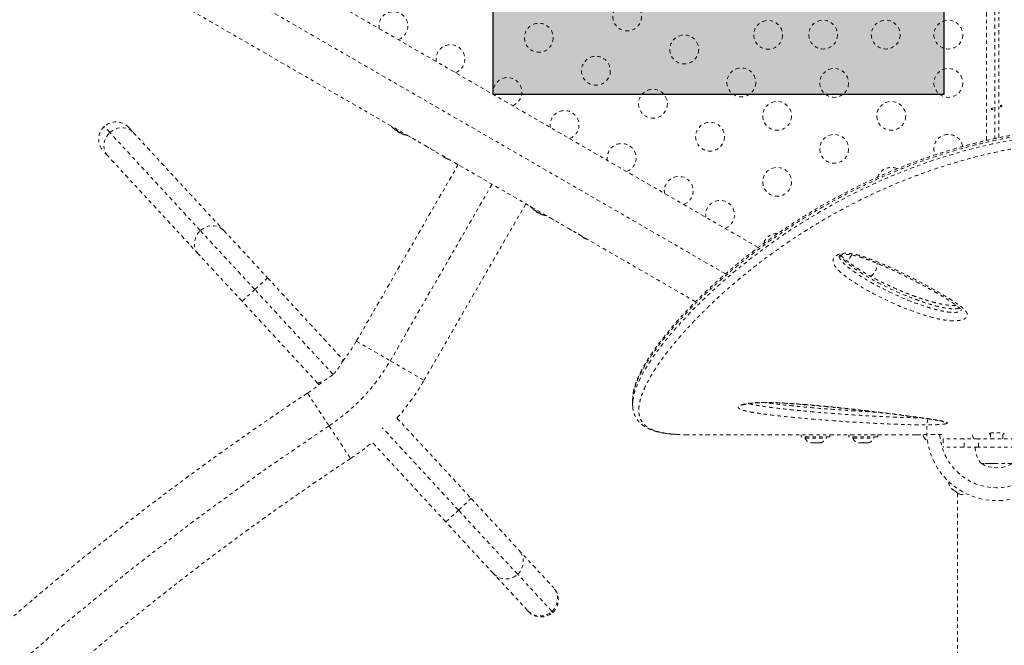
# Model space of a CAD drawing. Units: millimetres. Extents: x -114 to 319, y -205 to 203.
# Drawn here: x 111 to 141, y -38 to -19 of the extents above; entities that cross this region are included whole.
import ezdxf

# ---------------------------------------------------------------- set-up
doc = ezdxf.new("R2010")
doc.units = ezdxf.units.MM
doc.header["$LTSCALE"] = 20
doc.linetypes.add('PHANTOM', pattern=[0.0127, 0.00635, -0.00127, 0.00127, -0.00127, 0.00127, -0.00127])
doc.layers.add('CONTOUR', color=7, linetype='Continuous')
doc.layers.add('HAUTEUR-PLATE-FORME', color=7, linetype='Continuous')

msp = doc.modelspace()

# ---------------------------------------------------------------- hatches: boundary and pattern name
at = {"layer": 'HAUTEUR-PLATE-FORME', "true_color": 0xfcfcfc}
msp.add_hatch(color=7, dxfattribs=at).paths.add_polyline_path([(125.59464, -10.2215), (139.27113, -10.2215), (139.27113, -21.68239), (125.59464, -21.68239)])

# ---------------------------------------------------------------- linework, layer by layer
at = {"layer": 'CONTOUR', "linetype": 'PHANTOM', "lineweight": 0}
for p, q in [((140.55955, -23.07693), (140.55955, 0.2618)), ((140.93505, -22.99475), (140.93505, 0.23674)), ((140.81005, -15.17231), (140.81005, -23.02082)), ((133.63428, -26.32407), (117.61249, -17.07389)), ((132.64083, -27.12171), (116.79284, -17.97187)), ((116.42499, -19.1307), (131.72992, -27.96701)), ((113.9571, -22.83768), (113.78622, -22.65274)), ((114.5281, -22.68204), (114.6656, -22.83085)), ((116.70242, -25.80876), (113.9571, -22.83768)), ((114.6656, -22.83085), (117.41092, -25.80193)), ((122.64287, -22.76152), (122.63834, -22.76937)), ((122.68755, -22.79351), (122.68218, -22.80282)), ((122.74984, -22.84188), (122.68218, -22.80282)), ((122.69799, -22.75361), (122.71048, -22.76082)), ((122.74984, -22.84188), (122.75521, -22.83258)), ((122.80072, -22.86312), (122.80525, -22.85527)), ((122.9929, -22.92388), (123.2439, -23.06879)), ((123.52545, -23.23134), (123.81945, -23.40108)), ((113.89442, -23.54344), (113.75692, -23.39463)), ((116.63974, -26.51452), (113.89442, -23.54344)), ((121.43675, -29.16309), (124.52796, -23.80895)), ((124.42982, -23.75348), (124.52745, -23.80985)), ((125.55637, -24.4027), (122.46515, -29.75684)), ((126.58477, -24.99645), (123.49356, -30.35059)), ((126.58426, -24.99735), (126.64181, -25.03057)), ((126.86475, -25.19902), (126.86022, -25.20687)), ((126.90942, -25.23101), (126.90405, -25.24032)), ((126.97171, -25.27938), (126.90405, -25.24032)), ((126.97171, -25.27938), (126.97708, -25.27008)), ((127.0226, -25.30062), (127.02713, -25.29277)), ((127.32881, -25.42721), (127.58655, -25.57602)), ((118.35541, -27.59769), (116.70242, -25.80876)), ((117.41092, -25.80193), (118.74101, -27.2414)), ((127.86828, -25.73868), (128.08231, -25.86225)), ((128.1662, -25.91068), (128.20641, -25.9339)), ((128.40131, -26.04642), (128.41915, -26.05673)), ((117.96982, -27.95398), (116.63974, -26.51452)), ((118.35541, -27.59769), (118.74101, -27.2414)), ((118.74101, -27.2414), (121.03461, -29.72362)), ((117.96982, -27.95398), (118.35541, -27.59769)), ((120.73206, -30.16977), (118.35541, -27.59769)), ((120.26343, -30.4362), (117.96982, -27.95398)), ((121.43675, -29.16309), (122.46515, -29.75684)), ((121.04666, -29.73665), (121.03461, -29.72362)), ((122.46515, -29.75684), (123.49356, -30.35059)), ((120.26343, -30.4362), (120.30557, -30.48181)), ((119.95319, -30.73879), (120.60776, -31.72959)), ((129.82112, -30.947), (129.82112, -31.07096)), ((122.67121, -31.4948), (124.92312, -33.9319)), ((120.60776, -31.72959), (121.26232, -32.7204)), ((124.53753, -34.28819), (122.22562, -31.78616)), ((140.6538, -31.97805), (140.6538, -31.95508)), ((140.68505, -31.94913), (140.68505, -32.1243)), ((141.06005, -32.1243), (141.06005, -31.94915)), ((141.0913, -31.95508), (141.0913, -31.97805)), ((124.15194, -34.64449), (121.91996, -32.22896)), ((131.45086, -31.99919), (131.4905, -31.9993)), ((138.43505, -31.9993), (131.4905, -31.9993)), ((134.93535, -31.9993), (134.93535, -32.0613)), ((135.81035, -32.0613), (134.93535, -32.0613)), ((135.0541, -32.0613), (135.0541, -32.1082)), ((135.0541, -32.1082), (135.6916, -32.1082)), ((135.2239, -32.24015), (135.26159, -32.2488)), ((135.24274, -32.2488), (135.2239, -32.24015)), ((135.23223, -32.2488), (135.24274, -32.2488)), ((135.26159, -32.2488), (135.24274, -32.2488)), ((135.26159, -32.2488), (135.35401, -32.2488)), ((135.35401, -32.2488), (135.37285, -32.24015)), ((135.3917, -32.2488), (135.35401, -32.2488)), ((135.37285, -32.24015), (135.3917, -32.2488)), ((135.3917, -32.2488), (135.48412, -32.2488)), ((135.48412, -32.2488), (135.52181, -32.24015)), ((135.48412, -32.2488), (135.50296, -32.2488)), ((135.52181, -32.24015), (135.50296, -32.2488)), ((135.50296, -32.2488), (135.51348, -32.2488)), ((135.6916, -32.1082), (135.6916, -32.0613)), ((135.81035, -32.0613), (135.81035, -31.9993)), ((136.38772, -31.9993), (136.38772, -32.0613)), ((137.26272, -32.0613), (136.38772, -32.0613)), ((136.50647, -32.0613), (136.50647, -32.1082)), ((136.50647, -32.1082), (137.14397, -32.1082)), ((136.67627, -32.24015), (136.71396, -32.2488)), ((136.69511, -32.2488), (136.67627, -32.24015)), ((136.6846, -32.2488), (136.69511, -32.2488)), ((136.71396, -32.2488), (136.69511, -32.2488)), ((136.71396, -32.2488), (136.80638, -32.2488)), ((136.80638, -32.2488), (136.82522, -32.24015)), ((136.84407, -32.2488), (136.80638, -32.2488)), ((136.82522, -32.24015), (136.84407, -32.2488)), ((136.84407, -32.2488), (136.93649, -32.2488)), ((136.93649, -32.2488), (136.97418, -32.24015)), ((136.93649, -32.2488), (136.95533, -32.2488)), ((136.97418, -32.24015), (136.95533, -32.2488)), ((136.95533, -32.2488), (136.96585, -32.2488)), ((137.14397, -32.1082), (137.14397, -32.0613)), ((137.26272, -32.0613), (137.26272, -31.9993)), ((138.65032, -32.0463), (138.64167, -32.01365)), ((138.64167, -32.01365), (138.65032, -32.0463)), ((138.87255, -31.99568), (139.23681, -31.99568)), ((139.24755, -32.1243), (139.24755, -32.3743)), ((139.88291, -32.1243), (139.24755, -32.1243)), ((140.31592, -32.1243), (139.88291, -32.1243)), ((139.88291, -32.3743), (139.88291, -32.1243)), ((141.42917, -32.1243), (140.31592, -32.1243)), ((140.31592, -32.3743), (140.31592, -32.1243)), ((139.88291, -32.3743), (139.24755, -32.3743)), ((140.31592, -32.3743), (139.88291, -32.3743)), ((141.42917, -32.3743), (140.31592, -32.3743)), ((140.85241, -32.8743), (140.4038, -32.8743)), ((140.40386, -32.8743), (140.4038, -32.8743)), ((141.3413, -32.8743), (140.40386, -32.8743)), ((141.3413, -32.8743), (140.85241, -32.8743)), ((139.49235, -33.6326), (139.52601, -33.65576)), ((139.52601, -33.65576), (139.52687, -33.64585)), ((139.53263, -33.66031), (139.52601, -33.65576)), ((139.52687, -33.64585), (139.55065, -33.67271)), ((139.53571, -33.65583), (139.53263, -33.66031)), ((139.54329, -33.66764), (139.53263, -33.66031)), ((139.54329, -33.66764), (139.54991, -33.67219)), ((139.55065, -33.67271), (139.63782, -33.73267)), ((139.63782, -33.73267), (139.66737, -33.74249)), ((139.64039, -33.73444), (139.66576, -33.75189)), ((139.66737, -33.74249), (139.66651, -33.75241)), ((139.66651, -33.75241), (139.72002, -33.78921)), ((139.68505, -33.76516), (139.68505, -39.88032)), ((124.53753, -34.28819), (124.92312, -33.9319)), ((124.92312, -33.9319), (126.36841, -35.49604)), ((139.72002, -33.78921), (139.75361, -33.80182)), ((139.72002, -33.78921), (139.72407, -33.792)), ((139.75361, -33.80182), (139.72407, -33.792)), ((124.15194, -34.64449), (124.53753, -34.28819)), ((126.3337, -36.23207), (124.53753, -34.28819)), ((125.59723, -36.20863), (124.15194, -34.64449)), ((126.36841, -35.49604), (127.40655, -36.61956)), ((126.63537, -37.33214), (125.59723, -36.20863)), ((127.37184, -37.35559), (126.3337, -36.23207)), ((127.40655, -36.61956), (127.42885, -36.64369)), ((126.65767, -37.35627), (126.63537, -37.33214)), ((127.39955, -37.38557), (127.37184, -37.35559))]:
    msp.add_line(p, q, dxfattribs=at)
at = {"layer": 'CONTOUR', "linetype": 'PHANTOM', "lineweight": 0, "flags": 128}
for points in [[(113.9571, -22.83768), (114.02897, -22.78112), (114.10846, -22.7369), (114.19316, -22.70635), (114.2805, -22.69042), (114.36783, -22.68958), (114.45249, -22.70385), (114.53191, -22.73281), (114.60367, -22.77558), (114.6656, -22.83085)], [(113.89442, -23.54344), (113.84421, -23.47734), (113.80723, -23.40242), (113.78463, -23.32097), (113.77707, -23.23545), (113.7848, -23.14846), (113.80757, -23.06264), (113.8447, -22.98061), (113.89505, -22.90486), (113.9571, -22.83768)], [(129.82949, -30.98398), (129.83545, -30.90207), (129.89118, -30.67441), (129.98863, -30.42214), (130.08728, -30.22021), (130.20781, -30.00623), (130.35063, -29.77932), (130.51478, -29.54139), (130.70395, -29.28835), (130.91512, -29.02542), (131.14967, -28.75168), (131.40598, -28.46969), (131.61612, -28.24943), (131.83904, -28.02518), (132.07471, -27.79757), (132.32308, -27.56722), (132.58519, -27.33377), (132.86003, -27.09867), (133.15101, -26.85968), (133.45485, -26.62022), (133.77293, -26.37998), (134.10405, -26.14075), (134.44203, -25.90746), (134.79255, -25.67664), (135.15717, -25.448), (135.53411, -25.22337), (135.92902, -25.00029), (136.33621, -24.78305), (136.75785, -24.57145), (137.19144, -24.36764), (137.55409, -24.20764), (137.92421, -24.05393), (138.3031, -23.90635), (138.68889, -23.76597), (139.08446, -23.63222), (139.48682, -23.50657), (139.88618, -23.39205), (140.29128, -23.28606), (140.73516, -23.18139), (141.18426, -23.08774), (141.64064, -23.00586), (142.1003, -22.93308), (142.1003, -22.93308), (142.1003, -22.93308)], [(116.70242, -25.80876), (116.77428, -25.7522), (116.85377, -25.70798), (116.93848, -25.67743), (117.02582, -25.6615), (117.11315, -25.66066), (117.19781, -25.67493), (117.27723, -25.7039), (117.34899, -25.74666), (117.41092, -25.80193)], [(116.63974, -26.51452), (116.58952, -26.44842), (116.55255, -26.37351), (116.52994, -26.29205), (116.52239, -26.20653), (116.53011, -26.11954), (116.55289, -26.03373), (116.59001, -25.95169), (116.64037, -25.87594), (116.70242, -25.80876)], [(128.3597, -26.04719), (128.41088, -26.06836), (128.45313, -26.08239)], [(140.16832, -32.1243), (140.15068, -32.06754), (140.13344, -31.98452)]]:
    msp.add_lwpolyline(points, dxfattribs=at)
at = {"layer": 'CONTOUR', "linetype": 'PHANTOM', "lineweight": 0}
for centre in [(129.65754, -19.31548), (126.97549, -19.96093), (133.93498, -19.8743), (135.6038, -19.86619), (137.5038, -19.86619), (139.4038, -19.86619), (131.38959, -20.31548), (128.70754, -20.96093), (133.12164, -21.31548), (135.9397, -21.33035), (139.4038, -21.33035), (130.43959, -21.96093), (134.20765, -22.33035), (137.67175, -22.33035), (132.17164, -22.96093), (135.9397, -23.33035), (134.20765, -24.33035)]:
    msp.add_circle(centre, 0.4375, dxfattribs=at)
for centre, radius, start, end in [((122.56138, -19.60638), 0.4375, 289.994799, 190.005201), ((124.29344, -20.60638), 0.4375, 289.994799, 190.005201), ((126.02549, -21.60638), 0.4375, 289.994799, 190.005201), ((127.75754, -22.60638), 0.4375, 289.994799, 190.005201), ((114.14251, -23.03834), 0.525, 132.738344, 222.738344), ((114.14251, -23.03834), 0.525, 42.738344, 132.738344), ((123.11701, -22.12779), 0.80295, 219.166228, 227.637853), ((122.97948, -22.27312), 0.60286, 228.749193, 234.754054), ((123.06067, -22.32), 0.60286, 228.749193, 234.754054), ((123.11701, -22.12779), 0.80295, 237.211537, 242.788463), ((122.97873, -22.27269), 0.60286, 245.245946, 251.250807), ((123.05992, -22.31956), 0.60286, 245.245946, 251.250807), ((123.11701, -22.12779), 0.80295, 252.362734, 260.833772), ((139.4038, -23.33035), 0.4375, 9.099727, 204.524878), ((129.48959, -23.60638), 0.4375, 289.994799, 190.005201), ((124.54197, -23.03814), 0.7, 224.501865, 234.735668), ((124.43073, -22.97392), 0.7, 245.264332, 255.498135), ((137.67175, -24.33035), 0.4375, 65.701214, 160.579231), ((131.22164, -24.60638), 0.4375, 289.994799, 190.005201), ((127.33888, -24.56529), 0.80295, 219.166228, 227.637853), ((132.47559, -25.33035), 0.4375, 289.994799, 190.005201), ((127.20135, -24.71062), 0.60286, 228.749193, 234.754054), ((127.28254, -24.7575), 0.60286, 228.749193, 234.754054), ((127.33888, -24.56529), 0.80295, 237.211537, 242.788463), ((127.2006, -24.71019), 0.60286, 245.245946, 251.250807), ((127.28179, -24.75706), 0.60286, 245.245946, 251.250807), ((127.33888, -24.56529), 0.80295, 252.362734, 260.833772), ((128.76384, -25.47564), 0.7, 224.501865, 234.735668), ((134.20765, -26.33035), 0.4375, 87.923615, 163.842175), ((136.80572, -26.83035), 0.4375, 139.524945, 171.773117), ((136.80572, -26.83035), 0.4375, 303.35332, 4.086515), ((117.3556, -26.80684), 4.7125, 320.949332, 330), ((117.3556, -26.80684), 5.9, 303.450197, 330), ((117.3556, -26.80684), 4.7125, 303.450197, 310.911556), ((117.3556, -26.80684), 7.0875, 318.590135, 330), ((167.46077, -102.65064), 86.1875, 123.4501972, 131.4258321), ((140.87255, -31.8743), 2.125, 170.312434, 356.710006), ((167.46077, -102.65064), 85, 123.4501972, 176.5498028), ((117.3556, -26.80684), 7.0875, 303.450197, 310.090761), ((135.2839, -32.00021), 0.2539, 205.170658, 258.258924), ((135.46181, -32.00021), 0.2539, 281.741076, 334.829342), ((136.73626, -32.00021), 0.2539, 205.170658, 258.258924), ((136.91418, -32.00021), 0.2539, 281.741076, 334.829342), ((138.89026, -31.96326), 0.2539, 198.512587, 241.912475), ((140.87255, -31.8743), 1.73415, 184.013825, 355.986175), ((140.98195, -32.37234), 0.76565, 180.146846, 220.965245), ((167.46077, -102.65064), 83.8125, 123.4501972, 131.4283852), ((140.87255, -32.05789), 0.94141, 240.137166, 299.862834), ((139.6758, -33.45707), 0.2539, 173.563926, 223.735326), ((139.82239, -33.55791), 0.2539, 247.547929, 297.388876), ((125.98323, -35.84671), 0.52089, 312.285129, 42.314461), ((125.97719, -35.85184), 0.52122, 223.198261, 313.155524), ((127.02137, -36.97023), 0.52089, 312.285129, 42.314461), ((127.04326, -36.99998), 0.525, 312.738344, 42.738344), ((127.01534, -36.97535), 0.52122, 223.198261, 313.155524), ((127.04326, -36.99998), 0.525, 222.738344, 312.738344)]:
    msp.add_arc(centre, radius, start, end, dxfattribs=at)
for points, knots in [([(140.71584, -22.09775), (140.71732, -22.09477), (140.72028, -22.08879), (140.72713, -22.08286), (140.73465, -22.08008), (140.7421, -22.08091), (140.74862, -22.08516), (140.75366, -22.0924), (140.75678, -22.10185), (140.75775, -22.11242), (140.75653, -22.12288), (140.7532, -22.13209), (140.74798, -22.13906), (140.74128, -22.14297), (140.73377, -22.14337), (140.72631, -22.14024), (140.71978, -22.13394), (140.71504, -22.12512), (140.71286, -22.11482), (140.71333, -22.10528), (140.71512, -22.09991), (140.71584, -22.09775)], [0, 0, 0, 0, 0.05380011, 0.10759858, 0.16135839, 0.21475335, 0.26800591, 0.32155397, 0.37538318, 0.42903836, 0.48233152, 0.53564135, 0.58931787, 0.64314195, 0.69666566, 0.74991228, 0.80332992, 0.85710409, 0.91086839, 0.96426434, 1, 1, 1, 1]), ([(141.02926, -22.05084), (141.02778, -22.05383), (141.02482, -22.05981), (141.01796, -22.06574), (141.01045, -22.06852), (141.003, -22.06769), (140.99647, -22.06343), (140.99144, -22.05619), (140.98831, -22.04674), (140.98734, -22.03618), (140.98857, -22.02572), (140.9919, -22.01651), (140.99712, -22.00954), (141.00382, -22.00562), (141.01133, -22.00523), (141.01879, -22.00836), (141.02532, -22.01466), (141.03005, -22.02347), (141.03224, -22.03378), (141.03177, -22.04332), (141.02998, -22.04869), (141.02926, -22.05084)], [0, 0, 0, 0, 0.05380011, 0.10759858, 0.16135839, 0.21475335, 0.26800591, 0.32155397, 0.37538318, 0.42903836, 0.48233152, 0.53564135, 0.58931787, 0.64314195, 0.69666566, 0.74991228, 0.80332992, 0.85710409, 0.91086839, 0.96426434, 1, 1, 1, 1]), ([(122.57978, -22.72444), (122.57948, -22.72417), (122.5781, -22.72297), (122.57664, -22.72168), (122.57576, -22.72092), (122.57631, -22.72139), (122.5781, -22.72297), (122.58026, -22.72486), (122.58168, -22.7261), (122.58198, -22.72637)], [0, 0, 0, 0, 0.05293715, 0.23582431, 0.41619168, 0.59416226, 0.77181952, 0.95132124, 1, 1, 1, 1]), ([(122.63158, -22.76546), (122.63275, -22.76627), (122.6351, -22.76789), (122.63743, -22.76925), (122.63823, -22.7695), (122.63833, -22.76938), (122.63834, -22.76937)], [0, 0, 0, 0, 0.31880728, 0.63766921, 0.95552838, 1, 1, 1, 1]), ([(122.64287, -22.76152), (122.64316, -22.76136), (122.64374, -22.76104), (122.64635, -22.76192), (122.64988, -22.76371), (122.65404, -22.76627), (122.65834, -22.76929), (122.66138, -22.77169), (122.66286, -22.77297), (122.66317, -22.77324)], [0, 0, 0, 0, 0.16177675, 0.32364591, 0.48328487, 0.64080248, 0.79804278, 0.95691556, 1, 1, 1, 1]), ([(122.71277, -22.81234), (122.71408, -22.81323), (122.71672, -22.81502), (122.72134, -22.81769), (122.72454, -22.81934), (122.72611, -22.82006), (122.7263, -22.82015)], [0, 0, 0, 0, 0.31880728, 0.63766921, 0.95552838, 1, 1, 1, 1]), ([(122.78495, -22.84356), (122.78648, -22.84411), (122.78955, -22.84522), (122.7945, -22.84746), (122.79898, -22.84979), (122.80254, -22.85201), (122.8048, -22.85385), (122.80541, -22.85485), (122.80528, -22.8552), (122.80525, -22.85527)], [0, 0, 0, 0, 0.16177675, 0.32364591, 0.48328487, 0.64080248, 0.79804278, 0.95691556, 1, 1, 1, 1]), ([(122.80072, -22.86312), (122.80081, -22.8633), (122.80099, -22.86367), (122.80327, -22.865), (122.80576, -22.86623), (122.8073, -22.86694), (122.80749, -22.86703)], [0, 0, 0, 0, 0.31880728, 0.63766921, 0.95552838, 1, 1, 1, 1]), ([(122.86614, -22.89043), (122.86754, -22.8909), (122.87032, -22.89185), (122.8728, -22.89269), (122.8739, -22.89306), (122.87364, -22.89297), (122.87361, -22.89296)], [0, 0, 0, 0, 0.32419614, 0.64857747, 0.96848953, 1, 1, 1, 1]), ([(142.1117, -22.78869), (142.02096, -22.80246), (141.80036, -22.83594), (141.46135, -22.89233), (141.08945, -22.96101), (140.72464, -23.03722), (140.3565, -23.1226), (139.9903, -23.21611), (139.62516, -23.31782), (139.26075, -23.42776), (138.89676, -23.54599), (138.53381, -23.67208), (138.17565, -23.80522), (137.82292, -23.94484), (137.47566, -24.09057), (137.13205, -24.243), (136.79338, -24.40148), (136.46095, -24.5652), (136.13618, -24.73339), (135.81759, -24.90632), (135.50433, -25.08407), (135.19557, -25.26707), (134.89262, -25.45435), (134.59583, -25.6455), (134.30555, -25.84009), (134.02216, -26.03761), (133.74603, -26.23756), (133.47754, -26.43938), (133.21708, -26.64249), (132.96502, -26.84627), (132.72173, -27.05009), (132.48751, -27.25335), (132.26265, -27.45538), (132.0469, -27.65608), (131.84004, -27.85543), (131.64197, -28.05337), (131.45298, -28.24941), (131.27338, -28.44307), (131.10345, -28.63386), (130.94344, -28.82131), (130.79357, -29.00493), (130.65406, -29.18426), (130.52506, -29.35888), (130.4067, -29.5284), (130.299, -29.69259), (130.20188, -29.85135), (130.11477, -30.00564), (130.03794, -30.15564), (129.97175, -30.30128), (129.91691, -30.44206), (129.87344, -30.57796), (129.84315, -30.70841), (129.82678, -30.80366), (129.82486, -30.85439), (129.82448, -30.86451)], [0, 0, 0, 0, 0.01252069, 0.0304413, 0.04699159, 0.06438472, 0.08178877, 0.09932022, 0.11701118, 0.13489464, 0.15300407, 0.17138004, 0.1898941, 0.20817569, 0.226666, 0.24531618, 0.26407648, 0.28289369, 0.30170714, 0.32045095, 0.3395426, 0.35879462, 0.37820528, 0.39776976, 0.41748114, 0.4373304, 0.45730647, 0.47739621, 0.49758461, 0.51785493, 0.53818891, 0.55856708, 0.57897773, 0.59940623, 0.61996259, 0.64063044, 0.66139109, 0.68222489, 0.70311161, 0.72403073, 0.7449619, 0.76588075, 0.78676726, 0.80760502, 0.82837998, 0.8491069, 0.86987241, 0.89086206, 0.91186644, 0.93284889, 0.9537549, 0.97449161, 0.99491368, 1, 1, 1, 1]), ([(142.1003, -22.84469), (142.1003, -22.84469), (142.00547, -22.85908), (141.77673, -22.89452), (141.41526, -22.95466), (140.88439, -23.05542), (140.22807, -23.20604), (139.46091, -23.41744), (138.8314, -23.62149), (138.33283, -23.80118), (137.9517, -23.94829), (137.57731, -24.1025), (137.1877, -24.27313), (136.78543, -24.46082), (136.372, -24.66651), (135.96954, -24.87924), (135.57625, -25.09924), (135.19321, -25.32536), (134.82027, -25.55726), (134.45975, -25.79301), (134.11492, -26.02967), (133.78607, -26.26601), (133.47236, -26.50154), (133.17078, -26.73767), (132.88018, -26.97469), (132.60125, -27.21166), (132.33393, -27.44828), (132.07952, -27.68298), (131.83975, -27.91353), (131.61455, -28.1392), (131.39849, -28.36483), (131.19085, -28.59125), (130.96011, -28.8552), (130.72093, -29.14729), (130.48536, -29.46152), (130.28457, -29.75853), (130.11578, -30.04108), (129.98193, -30.30692), (129.89815, -30.5217), (129.85195, -30.68912), (129.83021, -30.79783), (129.82677, -30.85761), (129.8256, -30.87788)], [0, 0, 0, 0, 0.00000011, 0.01302442, 0.03144811, 0.0498698, 0.08685877, 0.12414608, 0.16069833, 0.18034606, 0.19999386, 0.21972457, 0.23945535, 0.26277595, 0.28609675, 0.30954242, 0.33298834, 0.35679815, 0.38060806, 0.40453389, 0.42845985, 0.45174497, 0.47503024, 0.49841163, 0.52179309, 0.54546152, 0.56912997, 0.59289332, 0.61665673, 0.6399194, 0.66320354, 0.68816546, 0.71315368, 0.75062939, 0.78819681, 0.82595023, 0.86324091, 0.90226176, 0.94139499, 0.9647143, 0.98803358, 1, 1, 1, 1]), ([(123.50436, -23.21798), (123.50534, -23.21875), (123.51315, -23.22489), (123.52097, -23.22858), (123.52781, -23.23182)], [0, 0, 0, 0, 0.12499621, 1, 1, 1, 1]), ([(142.13852, -23.19626), (142.03975, -23.21151), (141.80849, -23.24721), (141.44634, -23.30815), (140.92198, -23.40859), (140.27391, -23.55865), (139.51691, -23.76903), (138.89598, -23.97196), (138.40429, -24.15057), (138.02825, -24.29686), (137.65898, -24.45013), (137.27481, -24.61966), (136.87828, -24.80606), (136.47089, -25.01023), (136.07447, -25.22126), (135.68722, -25.43939), (135.31021, -25.66346), (134.94327, -25.89313), (134.58866, -26.1265), (134.24918, -26.36094), (133.92514, -26.59524), (133.61574, -26.82893), (133.31838, -27.06315), (133.03194, -27.29817), (132.75705, -27.53306), (132.49368, -27.76753), (132.24304, -28.00006), (132.0067, -28.22859), (131.7846, -28.45238), (131.55546, -28.69297), (131.32247, -28.94973), (131.09083, -29.22043), (130.88057, -29.48265), (130.69386, -29.73295), (130.5305, -29.97033), (130.38938, -30.19497), (130.26919, -30.4086), (130.16186, -30.62883), (130.07569, -30.85064), (130.02001, -31.06869), (130.00216, -31.26419), (130.02355, -31.43958), (130.08804, -31.59316), (130.18495, -31.7061), (130.29441, -31.78644), (130.40074, -31.84294), (130.5251, -31.89052), (130.6685, -31.92969), (130.83285, -31.9598), (130.98865, -31.9796), (131.09921, -31.98596), (131.1401, -31.98831)], [0, 0, 0, 0, 0.01058508, 0.02478331, 0.03898002, 0.06748913, 0.09623403, 0.12439469, 0.13955838, 0.15472212, 0.16995059, 0.18517911, 0.20318355, 0.22118814, 0.23928927, 0.25739059, 0.27577198, 0.29415345, 0.31262362, 0.3310939, 0.34913292, 0.36717207, 0.3852848, 0.40339759, 0.42172934, 0.44006112, 0.45846499, 0.4768689, 0.49491739, 0.5129822, 0.53649025, 0.55999819, 0.5836521, 0.60730599, 0.63024304, 0.65318008, 0.67625699, 0.69933369, 0.7286469, 0.75803942, 0.78759511, 0.81675134, 0.84746177, 0.87828234, 0.89654811, 0.91481368, 0.93318512, 0.95155638, 0.97028328, 0.98900992, 1, 1, 1, 1]), ([(124.4095, -23.74056), (124.41013, -23.74103), (124.41817, -23.74701), (124.42484, -23.75019), (124.43099, -23.75312)], [0, 0, 0, 0, 0.0776814, 1, 1, 1, 1]), ([(126.64053, -25.02913), (126.64417, -25.0318), (126.64882, -25.0352), (126.65664, -25.03827), (126.65834, -25.03893)], [0, 0, 0, 0, 0.782568281, 1, 1, 1, 1]), ([(126.80166, -25.16194), (126.80135, -25.16167), (126.79998, -25.16047), (126.79851, -25.15918), (126.79764, -25.15842), (126.79818, -25.15889), (126.79997, -25.16047), (126.80213, -25.16236), (126.80355, -25.1636), (126.80385, -25.16387)], [0, 0, 0, 0, 0.05293715, 0.23582431, 0.41619168, 0.59416226, 0.77181952, 0.95132124, 1, 1, 1, 1]), ([(126.85345, -25.20296), (126.85462, -25.20377), (126.85697, -25.20539), (126.8593, -25.20675), (126.8601, -25.207), (126.8602, -25.20688), (126.86022, -25.20687)], [0, 0, 0, 0, 0.31880728, 0.63766921, 0.95552838, 1, 1, 1, 1]), ([(126.86475, -25.19902), (126.86504, -25.19886), (126.86562, -25.19854), (126.86822, -25.19942), (126.87175, -25.20121), (126.87592, -25.20377), (126.88021, -25.20679), (126.88326, -25.20919), (126.88473, -25.21047), (126.88504, -25.21074)], [0, 0, 0, 0, 0.16177675, 0.32364591, 0.48328487, 0.64080248, 0.79804278, 0.95691556, 1, 1, 1, 1]), ([(126.93464, -25.24984), (126.93596, -25.25073), (126.9386, -25.25252), (126.94322, -25.25519), (126.94642, -25.25684), (126.94798, -25.25756), (126.94817, -25.25765)], [0, 0, 0, 0, 0.31880728, 0.63766921, 0.95552838, 1, 1, 1, 1]), ([(127.00683, -25.28106), (127.00836, -25.28161), (127.01142, -25.28272), (127.01637, -25.28496), (127.02085, -25.28729), (127.02441, -25.28951), (127.02668, -25.29135), (127.02729, -25.29235), (127.02715, -25.2927), (127.02713, -25.29277)], [0, 0, 0, 0, 0.16177675, 0.32364591, 0.48328487, 0.64080248, 0.79804278, 0.95691556, 1, 1, 1, 1]), ([(127.0226, -25.30062), (127.02268, -25.3008), (127.02286, -25.30117), (127.02515, -25.3025), (127.02764, -25.30373), (127.02917, -25.30444), (127.02936, -25.30453)], [0, 0, 0, 0, 0.31880728, 0.63766921, 0.95552838, 1, 1, 1, 1]), ([(127.08802, -25.32793), (127.0894, -25.3284), (127.09217, -25.32934), (127.09478, -25.33023), (127.09585, -25.33059), (127.09513, -25.33034), (127.09336, -25.32974), (127.09146, -25.3291), (127.09078, -25.32887)], [0, 0, 0, 0, 0.1830768, 0.36625817, 0.54691571, 0.72517259, 0.90311566, 1, 1, 1, 1]), ([(128.20271, -25.93038), (128.21637, -25.93896), (128.23601, -25.95129), (128.25853, -25.9604), (128.26539, -25.96318)], [0, 0, 0, 0, 0.69541684, 1, 1, 1, 1]), ([(136.10089, -26.52242), (136.12785, -26.51544), (136.19179, -26.49887), (136.30031, -26.4939), (136.41376, -26.50205), (136.56083, -26.52614), (136.74033, -26.57072), (136.94589, -26.63854), (137.23256, -26.7475), (137.5954, -26.89948), (138.02099, -27.10037), (138.39528, -27.29001), (138.72602, -27.4638), (139.01399, -27.62212), (139.21027, -27.73604), (139.3225, -27.80377), (139.35594, -27.82414), (139.4224, -27.86497), (139.52055, -27.9272), (139.64915, -28.01094), (139.77132, -28.09678), (139.87706, -28.18653), (139.95028, -28.2717), (139.98209, -28.34), (139.98147, -28.38781), (139.96536, -28.42942), (139.92009, -28.47366), (139.83905, -28.51055), (139.74683, -28.53254), (139.65512, -28.54345), (139.55101, -28.54681), (139.43352, -28.54067), (139.26253, -28.51933), (139.0559, -28.47917), (138.82102, -28.41724), (138.52535, -28.32508), (138.17235, -28.1999), (137.773, -28.03447), (137.38749, -27.85444), (137.01239, -27.6617), (136.65308, -27.45368), (136.37728, -27.26692), (136.17181, -27.11032), (136.03584, -26.98675), (135.95355, -26.88019), (135.91502, -26.79747), (135.90342, -26.74555), (135.90612, -26.69612), (135.92487, -26.6414), (135.97374, -26.58137), (136.04508, -26.54102), (136.09183, -26.52544), (136.10089, -26.52242)], [0, 0, 0, 0, 0.00747701, 0.01773707, 0.02707944, 0.03644869, 0.05647686, 0.07661481, 0.09675125, 0.14420544, 0.19172656, 0.2392344, 0.27467528, 0.31012397, 0.34558245, 0.35001457, 0.35444683, 0.35887925, 0.37661211, 0.39462261, 0.41270566, 0.43065813, 0.44848959, 0.46117903, 0.46761222, 0.47403386, 0.48386615, 0.49368649, 0.50227264, 0.50992131, 0.51758491, 0.52865883, 0.53976471, 0.56247667, 0.58531274, 0.60814354, 0.65242817, 0.69677276, 0.74109894, 0.78662466, 0.83216972, 0.87765512, 0.90003229, 0.92240942, 0.94461079, 0.95295971, 0.96129566, 0.96825386, 0.97520424, 0.9862581, 0.99733709, 1, 1, 1, 1]), ([(136.09341, -26.58009), (136.09322, -26.58101), (136.08735, -26.6094), (136.12934, -26.68168), (136.2064, -26.78863), (136.33525, -26.90183), (136.52812, -27.04819), (136.78947, -27.22551), (137.13173, -27.42458), (137.49506, -27.61275), (137.87499, -27.79181), (138.27568, -27.95922), (138.62524, -28.08372), (138.91127, -28.17354), (139.12991, -28.23199), (139.31645, -28.2686), (139.46309, -28.28744), (139.56859, -28.29346), (139.65953, -28.28809), (139.72573, -28.27281), (139.76472, -28.25538), (139.79072, -28.23094), (139.79104, -28.21226), (139.79122, -28.20203)], [0, 0, 0, 0, 0.00094134, 0.02879876, 0.07430506, 0.12019771, 0.16609919, 0.26288315, 0.35978983, 0.45665733, 0.55611048, 0.65560518, 0.75495865, 0.80254339, 0.85013387, 0.89745583, 0.9169367, 0.93634709, 0.95760503, 0.96780461, 0.97784705, 0.98786442, 1, 1, 1, 1]), ([(136.09061, -26.58457), (136.09059, -26.58454), (136.09054, -26.58448), (136.09755, -26.5765), (136.11329, -26.56526), (136.13436, -26.55504), (136.16131, -26.54589), (136.19392, -26.53811), (136.24017, -26.53205), (136.29488, -26.52977), (136.358, -26.53214), (136.42922, -26.54045), (136.51219, -26.55513), (136.60891, -26.5778), (136.72592, -26.61121), (136.86531, -26.65593), (137.02661, -26.71401), (137.20978, -26.78655), (137.42524, -26.87752), (137.66793, -26.98569), (137.9315, -27.10997), (138.20553, -27.24554), (138.47914, -27.38621), (138.73928, -27.52429), (138.97232, -27.65337), (139.1897, -27.77956), (139.36632, -27.88845), (139.50605, -27.97854), (139.60035, -28.0436), (139.67551, -28.10092), (139.72831, -28.14676), (139.76452, -28.18226), (139.78493, -28.20566), (139.79504, -28.2191), (139.7978, -28.226), (139.7972, -28.22399), (139.79719, -28.22397)], [0, 0, 0, 0, 0.00782063, 0.01757547, 0.02610601, 0.03444697, 0.03858541, 0.04650058, 0.05523848, 0.06537296, 0.07714024, 0.09059565, 0.10627643, 0.1261593, 0.1497857, 0.18025998, 0.21654766, 0.25781034, 0.30668654, 0.36861195, 0.43334122, 0.50258139, 0.57769822, 0.64708189, 0.71071536, 0.77001109, 0.83288434, 0.8687134, 0.89963623, 0.92673139, 0.95119488, 0.96631098, 0.97915408, 0.99009997, 0.99989113, 1, 1, 1, 1]), ([(139.73727, -28.15607), (139.73597, -28.15679), (139.72061, -28.16525), (139.67852, -28.17299), (139.62064, -28.18018), (139.54553, -28.1818), (139.45366, -28.17605), (139.33569, -28.16042), (139.20864, -28.1365), (139.02381, -28.09352), (138.79736, -28.0301), (138.53519, -27.94304), (138.23717, -27.83232), (137.90548, -27.69605), (137.54742, -27.53042), (137.20272, -27.35543), (136.91059, -27.1895), (136.66445, -27.03641), (136.46359, -26.89782), (136.30142, -26.76796), (136.19703, -26.66459), (136.14424, -26.60137), (136.12836, -26.57183), (136.12275, -26.56139)], [0, 0, 0, 0, 0.00121231, 0.01436261, 0.02583227, 0.03774328, 0.05938441, 0.0816127, 0.11169086, 0.14199262, 0.20613061, 0.27039216, 0.33463856, 0.43300125, 0.53137781, 0.62896946, 0.72655007, 0.79246567, 0.85839276, 0.92420687, 0.96659279, 0.9881896, 1, 1, 1, 1]), ([(139.64391, -28.0779), (139.62983, -28.07899), (139.59498, -28.08169), (139.53314, -28.08192), (139.4575, -28.0785), (139.37197, -28.06971), (139.27724, -28.05526), (139.16923, -28.03392), (139.03955, -28.00344), (138.88535, -27.96359), (138.71229, -27.91261), (138.52287, -27.85049), (138.30948, -27.77443), (138.07552, -27.68409), (137.82731, -27.57984), (137.57401, -27.46478), (137.32382, -27.3423), (137.08777, -27.21891), (136.87681, -27.10013), (136.68935, -26.98568), (136.52192, -26.87432), (136.3896, -26.77763), (136.2891, -26.69907), (136.22168, -26.64027), (136.17246, -26.59167), (136.1504, -26.56396), (136.14153, -26.55281)], [0, 0, 0, 0, 0.00892729, 0.02208376, 0.0382975, 0.05623565, 0.07675092, 0.10079615, 0.1299112, 0.16775308, 0.21103757, 0.25791222, 0.3120624, 0.37754245, 0.44536849, 0.51686623, 0.59271082, 0.66400677, 0.72865702, 0.7887673, 0.84545838, 0.89876789, 0.93034935, 0.95856363, 0.98333035, 1, 1, 1, 1]), ([(121.03461, -29.72362), (121.03406, -29.72489), (121.03295, -29.72747), (121.02394, -29.74798), (121.00941, -29.77965), (120.98873, -29.82211), (120.96111, -29.87436), (120.92567, -29.93489), (120.8811, -30.00167), (120.8194, -30.08276), (120.76452, -30.13743), (120.73206, -30.16977)], [0, 0, 0, 0, 0.09912104, 0.20127621, 0.30035759, 0.40206079, 0.50617931, 0.61299786, 0.72272094, 0.83595534, 1, 1, 1, 1]), ([(120.73206, -30.16977), (120.71147, -30.18795), (120.66967, -30.22486), (120.6038, -30.2724), (120.5379, -30.3138), (120.47375, -30.34871), (120.41278, -30.37787), (120.35777, -30.4013), (120.31235, -30.41889), (120.27306, -30.43296), (120.26701, -30.435), (120.26343, -30.4362)], [0, 0, 0, 0, 0.09856348, 0.20020219, 0.29871161, 0.39976411, 0.50454834, 0.61208055, 0.72175418, 0.83498585, 1, 1, 1, 1]), ([(129.8259, -31.1243), (129.82415, -31.11445), (129.8167, -31.07271), (129.82395, -31.02241), (129.82949, -30.98398)], [0, 0, 0, 0, 0.2359615, 1, 1, 1, 1]), ([(129.8256, -30.87788), (129.82311, -30.89809), (129.8201, -30.92244), (129.82156, -30.94419), (129.82181, -30.94788)], [0, 0, 0, 0, 0.8301247, 1, 1, 1, 1]), ([(139.2989, -31.67335), (139.29155, -31.6746), (139.2552, -31.68078), (139.17631, -31.68836), (139.06529, -31.69435), (138.9279, -31.69866), (138.75779, -31.70089), (138.55754, -31.70007), (138.27603, -31.69561), (137.91541, -31.68615), (137.48024, -31.6694), (137.05197, -31.64833), (136.63015, -31.62382), (136.15278, -31.59284), (135.62064, -31.55444), (135.10219, -31.51144), (134.65409, -31.46985), (134.27525, -31.43057), (133.90322, -31.38747), (133.61234, -31.34652), (133.40118, -31.31002), (133.26999, -31.28252), (133.16061, -31.2534), (133.08894, -31.22657), (133.04703, -31.20168), (133.02671, -31.1801), (133.02394, -31.15765), (133.03877, -31.13578), (133.0701, -31.11541), (133.11909, -31.09455), (133.19047, -31.07371), (133.28109, -31.05544), (133.37823, -31.04199), (133.50075, -31.0301), (133.65572, -31.02197), (133.8624, -31.01915), (134.09251, -31.0228), (134.34316, -31.03304), (134.59032, -31.04787), (134.96451, -31.07501), (135.4623, -31.1166), (136.07515, -31.1762), (136.67373, -31.24148), (137.2567, -31.31078), (137.82273, -31.38243), (138.2792, -31.44269), (138.6348, -31.49053), (138.88953, -31.52742), (139.07957, -31.5588), (139.21022, -31.58375), (139.27899, -31.59951), (139.32758, -31.61387), (139.36243, -31.62845), (139.37693, -31.64581), (139.35175, -31.66224), (139.3133, -31.67032), (139.2989, -31.67335)], [0, 0, 0, 0, 0.00224401, 0.0110983, 0.01843678, 0.02579678, 0.03899784, 0.0522706, 0.06553431, 0.09525879, 0.12504289, 0.15492071, 0.18483679, 0.21467222, 0.2573917, 0.30011113, 0.32870499, 0.35729714, 0.38597122, 0.41461612, 0.42749401, 0.44035993, 0.45107663, 0.46176268, 0.46810882, 0.47444707, 0.48084984, 0.48724938, 0.49306562, 0.49888619, 0.50697849, 0.51507405, 0.52203267, 0.52899749, 0.54113173, 0.55329763, 0.5700347, 0.58683774, 0.60369978, 0.62051757, 0.66431983, 0.70823315, 0.75223585, 0.79627598, 0.84027579, 0.88413588, 0.90584845, 0.92756363, 0.94921661, 0.95815076, 0.96707143, 0.9727432, 0.97840363, 0.98668215, 0.99501528, 1, 1, 1, 1]), ([(133.16199, -31.09849), (133.16175, -31.09864), (133.16052, -31.09943), (133.16759, -31.09563), (133.18574, -31.08907), (133.21555, -31.08005), (133.25649, -31.07013), (133.31142, -31.05959), (133.37749, -31.04975), (133.45389, -31.04117), (133.53923, -31.03452), (133.6344, -31.02958), (133.74029, -31.02663), (133.85948, -31.02585), (133.99387, -31.02742), (134.14723, -31.03143), (134.31874, -31.03852), (134.50782, -31.04898), (134.71761, -31.06312), (134.96247, -31.08172), (135.23989, -31.10492), (135.54324, -31.13281), (135.86082, -31.16435), (136.19716, -31.19988), (136.56113, -31.24005), (136.93356, -31.28231), (137.31063, -31.3266), (137.67229, -31.37049), (138.00855, -31.41275), (138.2943, -31.44973), (138.52721, -31.48088), (138.72232, -31.50834), (138.8811, -31.53218), (139.00669, -31.5522), (139.09919, -31.56826), (139.16625, -31.58142), (139.2153, -31.59227), (139.2455, -31.60019), (139.26123, -31.60497), (139.26796, -31.60793), (139.26637, -31.60714), (139.26631, -31.60711)], [0, 0, 0, 0, 0.00158171, 0.00797337, 0.01507729, 0.0222135, 0.03156627, 0.04173233, 0.05276534, 0.0645962, 0.07714612, 0.09026601, 0.10525533, 0.12165714, 0.14007916, 0.16148598, 0.18611768, 0.21276885, 0.24250089, 0.2770811, 0.31999458, 0.36526589, 0.41306087, 0.4642226, 0.52001608, 0.58256622, 0.63963949, 0.70017678, 0.75817941, 0.80612327, 0.84433761, 0.8782003, 0.90967182, 0.93192707, 0.95016258, 0.965999, 0.97700947, 0.986556, 0.9939563, 0.99976023, 1, 1, 1, 1]), ([(133.3487, -31.05447), (133.36671, -31.05952), (133.42141, -31.07488), (133.52919, -31.0969), (133.72808, -31.13197), (134.00764, -31.17179), (134.37027, -31.2146), (134.74188, -31.25396), (135.18489, -31.29602), (135.69804, -31.33964), (136.22358, -31.37858), (136.69309, -31.40996), (137.10576, -31.43478), (137.52468, -31.45608), (137.95021, -31.47331), (138.29827, -31.48211), (138.5044, -31.48644), (138.56576, -31.48668), (138.56681, -31.48668)], [0, 0, 0, 0, 0.01505015, 0.04571018, 0.0764014, 0.14858656, 0.22084741, 0.29430002, 0.36775706, 0.47793741, 0.58811789, 0.66415912, 0.74040528, 0.81655228, 0.89245872, 0.96821436, 0.99945792, 1, 1, 1, 1]), ([(137.21061, -31.31508), (137.17781, -31.31345), (137.01908, -31.30557), (136.61317, -31.28147), (135.9967, -31.24025), (135.3502, -31.18766), (134.78827, -31.13694), (134.31691, -31.08671), (134.00158, -31.05008), (133.85403, -31.02689), (133.85001, -31.02625)], [0, 0, 0, 0, 0.02774404, 0.13423623, 0.34857105, 0.56293072, 0.70733533, 0.85175223, 0.99596098, 1, 1, 1, 1]), ([(129.82474, -31.13775), (129.82537, -31.15305), (129.82751, -31.2044), (129.84417, -31.287), (129.87419, -31.38372), (129.91603, -31.47222), (129.96807, -31.55293), (130.03042, -31.62627), (130.10246, -31.69217), (130.18458, -31.75134), (130.27751, -31.80416), (130.38174, -31.85064), (130.49735, -31.89064), (130.624, -31.92396), (130.76115, -31.95081), (130.90848, -31.97102), (131.0306, -31.98338), (131.10701, -31.9874), (131.12737, -31.98847)], [0, 0, 0, 0, 0.02969029, 0.09965979, 0.16659076, 0.23128938, 0.2948044, 0.35788254, 0.42104489, 0.48563895, 0.55218226, 0.62077631, 0.69102625, 0.76215625, 0.83317596, 0.90469796, 0.97460432, 1, 1, 1, 1]), ([(140.6538, -31.95508), (140.65695, -31.9535), (140.66325, -31.95035), (140.71412, -31.9461), (140.78574, -31.94304), (140.87257, -31.94209), (140.95927, -31.94305), (141.0303, -31.94605), (141.07996, -31.95031), (141.08742, -31.95345), (141.0913, -31.95508)], [0, 0, 0, 0, 0.12490003, 0.25001826, 0.37515245, 0.50030462, 0.62528198, 0.75060284, 0.87012878, 1, 1, 1, 1]), ([(131.1401, -31.98831), (131.16853, -31.99035), (131.26512, -31.99729), (131.37401, -31.9984), (131.45085, -31.99919)], [0, 0, 0, 0, 0.29436907, 1, 1, 1, 1]), ([(138.43652, -31.99926), (138.44116, -31.99914), (138.45071, -31.99891), (138.52497, -31.99779), (138.63584, -31.99659), (138.75895, -31.9958), (138.84029, -31.99572), (138.87255, -31.99568)], [0, 0, 0, 0, 0.20507164, 0.42290525, 0.64032135, 0.85734582, 1, 1, 1, 1]), ([(140.68505, -31.98182), (140.68056, -31.98161), (140.65869, -31.9806), (140.65596, -31.97918), (140.6538, -31.97805)], [0, 0, 0, 0, 0.20526516, 1, 1, 1, 1]), ([(141.0913, -31.97805), (141.08979, -31.97914), (141.0878, -31.98057), (141.06541, -31.98158), (141.06005, -31.98183)], [0, 0, 0, 0, 0.76043799, 1, 1, 1, 1])]:
    msp.add_open_spline(points, degree=3, knots=knots, dxfattribs=at)
at = {"layer": 'HAUTEUR-PLATE-FORME', "color": 0}
msp.add_lwpolyline([(125.59464, -10.2215), (139.27113, -10.2215), (139.27113, -21.68239), (125.59464, -21.68239)], close=True, dxfattribs=at)

doc.saveas('drawing.dxf')
